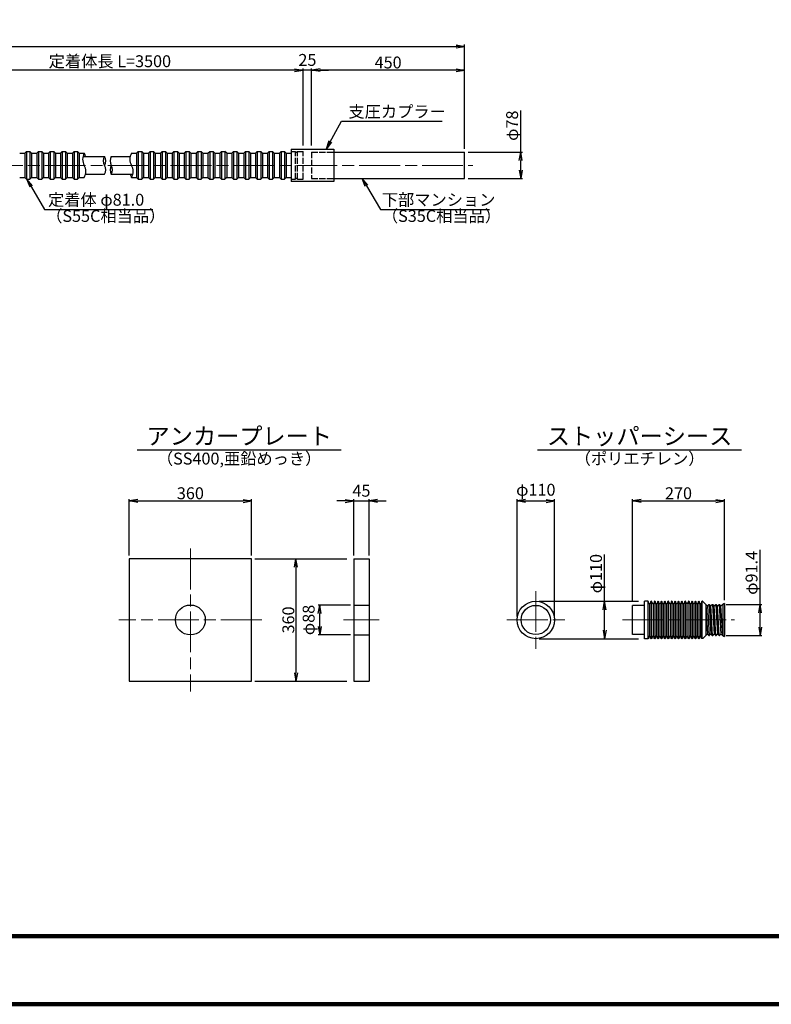
# Model space of a CAD drawing. Units: millimetres. Extents: x 0 to 8410, y 0 to 5940.
# Drawn here: x 3153 to 5365, y 0 to 2896 of the extents above; entities that cross this region are included whole.
import ezdxf
from ezdxf.enums import TextEntityAlignment as Align

# ---------------------------------------------------------------- set-up
doc = ezdxf.new("R2010")
doc.units = ezdxf.units.MM
doc.header["$LTSCALE"] = 10
doc.linetypes.add('_SXF_LINETYPE_chain', pattern=[18.5, 12, -1.5, 3.5, -1.5])
doc.linetypes.add('SXF_破線', pattern=[7.5, 6, -1.5])
doc.layers.get('0').update_dxf_attribs({"lineweight": 13})
doc.layers.get('DEFPOINTS').update_dxf_attribs({"lineweight": 13})
for name, color, linetype, lineweight in [('D-BMK', 2, '_SXF_LINETYPE_chain', 13), ('D-STR', 1, 'Continuous', 25), ('D-STR-DIM', 7, 'Continuous', 13), ('D-STR-HTXT', 7, 'Continuous', 13), ('D-TTL', 2, 'Continuous', 140), ('D-TTL-LINE', 7, 'Continuous', 25), ('D-TTL-TXT', 7, 'Continuous', 13)]:
    doc.layers.add(name, color=color, linetype=linetype, lineweight=lineweight)
doc.styles.add('ＭＳ ゴシック', font='msgothic.ttc')
doc.dimstyles.new('DIM10', dxfattribs={"dimscale": 10, "dimtxt": 3.5, "dimasz": 2.5, "dimexe": 0.5, "dimexo": 1, "dimgap": 0.5, "dimtad": 1, "dimdec": 0, "dimzin": 0, "dimdsep": 46, "dimtxsty": 'ＭＳ ゴシック', "dimblk": 'OPEN', "dimcen": 1, "dimadec": 0, "dimazin": 0, "dimtfac": 1, "dimtdec": 0, "dimtmove": 2, "dimatfit": 3, "dimldrblk": 'OPEN', "dimfxl": 1, "dimtolj": 1, "dimtzin": 0, "dimarcsym": 0})

# ---------------------------------------------------------------- blocks, each defined once
blk = doc.blocks.new('_Open')
at = {"color": 0, "linetype": 'ByBlock', "lineweight": -2}
for p, q in [((-1, 0.17), (0, 0)), ((-1, -0.17), (0, 0)), ((0, 0), (-1, 0))]:
    blk.add_line(p, q, dxfattribs=at)
blk = doc.blocks.new('*D30')
at = {"layer": 'D-STR-DIM', "color": 0, "lineweight": -2}
for p, q in [((4126.3, 1174.5), (4031.3, 1174.5)), ((4036.3, 1111.5), (4036.3, 1149.5)), ((4126.3, 1086.5), (4031.3, 1086.5))]:
    blk.add_line(p, q, dxfattribs=at)
at = {"layer": 'DEFPOINTS', "color": 0}
for p in [(4036.3, 1174.5), (4136.3, 1174.5), (4136.3, 1086.5)]:
    blk.add_point(p, dxfattribs=at)
at = {"layer": 'D-STR-DIM', "color": 0, "lineweight": -2, "xscale": 25, "yscale": 25, "zscale": 25}
for p, rotation in [((4036.3, 1174.5), 90), ((4036.3, 1086.5), 270)]:
    blk.add_blockref('_Open', p, dxfattribs=dict(at, rotation=rotation))
at = {"layer": 'D-STR-DIM', "color": 0, "insert": (4003.5, 1130.5), "char_height": 35, "attachment_point": 5, "rotation": 90, "style": 'ＭＳ ゴシック'}
blk.add_mtext('\\A1;φ88', dxfattribs=at)
blk = doc.blocks.new('*D32')
at = {"layer": 'D-STR-DIM', "color": 0, "lineweight": -2}
for p, q in [((3987.4, 2525.8), (3987.4, 2752.8)), ((4012.4, 2525.8), (4012.4, 2752.8)), ((3962.4, 2747.8), (3937.4, 2747.8)), ((4012.4, 2747.8), (3987.4, 2747.8)), ((4037.4, 2747.8), (4062.4, 2747.8))]:
    blk.add_line(p, q, dxfattribs=at)
at = {"layer": 'DEFPOINTS', "color": 0}
for p in [(3987.4, 2747.8), (3987.4, 2515.8), (4012.4, 2515.8)]:
    blk.add_point(p, dxfattribs=at)
at = {"layer": 'D-STR-DIM', "color": 0, "lineweight": -2, "xscale": 25, "yscale": 25, "zscale": 25}
blk.add_blockref('_Open', (3987.4, 2747.8), dxfattribs=at)
at = {"layer": 'D-STR-DIM', "color": 0, "lineweight": -2, "xscale": 25, "yscale": 25, "zscale": 25, "rotation": 180}
blk.add_blockref('_Open', (4012.4, 2747.8), dxfattribs=at)
at = {"layer": 'D-STR-DIM', "color": 0, "insert": (3999.9, 2777.8), "char_height": 35, "attachment_point": 5, "style": 'ＭＳ ゴシック'}
blk.add_mtext('\\A1;25', dxfattribs=at)
blk = doc.blocks.new('*D33')
at = {"layer": 'D-STR-DIM', "color": 0, "lineweight": -2}
for p, q in [((4012.4, 2525.8), (4012.4, 2752.8)), ((4462.4, 2516.8), (4462.4, 2752.8)), ((4437.4, 2747.8), (4037.4, 2747.8))]:
    blk.add_line(p, q, dxfattribs=at)
at = {"layer": 'DEFPOINTS', "color": 0}
for p in [(4012.4, 2747.8), (4012.4, 2515.8), (4462.4, 2506.8)]:
    blk.add_point(p, dxfattribs=at)
at = {"layer": 'D-STR-DIM', "color": 0, "lineweight": -2, "xscale": 25, "yscale": 25, "zscale": 25, "rotation": 180}
blk.add_blockref('_Open', (4012.4, 2747.8), dxfattribs=at)
at = {"layer": 'D-STR-DIM', "color": 0, "lineweight": -2, "xscale": 25, "yscale": 25, "zscale": 25}
blk.add_blockref('_Open', (4462.4, 2747.8), dxfattribs=at)
at = {"layer": 'D-STR-DIM', "color": 0, "insert": (4237.4, 2770.3), "char_height": 35, "attachment_point": 5, "style": 'ＭＳ ゴシック'}
blk.add_mtext('\\A1;450', dxfattribs=at)
blk = doc.blocks.new('*D34')
at = {"layer": 'D-STR-DIM', "color": 0, "lineweight": -2}
for p, q in [((4627.5, 2506.8), (4627.5, 2629.1)), ((4472.4, 2506.8), (4632.5, 2506.8)), ((4627.5, 2453.8), (4627.5, 2481.8)), ((4472.4, 2428.8), (4632.5, 2428.8))]:
    blk.add_line(p, q, dxfattribs=at)
at = {"layer": 'DEFPOINTS', "color": 0}
for p in [(4462.4, 2506.8), (4462.4, 2428.8), (4627.5, 2428.8)]:
    blk.add_point(p, dxfattribs=at)
at = {"layer": 'D-STR-DIM', "color": 0, "lineweight": -2, "xscale": 25, "yscale": 25, "zscale": 25}
for p, rotation in [((4627.5, 2506.8), 90), ((4627.5, 2428.8), 270)]:
    blk.add_blockref('_Open', p, dxfattribs=dict(at, rotation=rotation))
at = {"layer": 'D-STR-DIM', "color": 0, "insert": (4602.2, 2584.3), "char_height": 35, "attachment_point": 5, "rotation": 90, "style": 'ＭＳ ゴシック'}
blk.add_mtext('\\A1;φ78', dxfattribs=at)
blk = doc.blocks.new('*D38')
at = {"layer": 'D-STR-DIM', "color": 0, "lineweight": -2}
for p, q in [((2850.1, 2518.4), (2850.1, 2752.8)), ((3987.4, 2525.8), (3987.4, 2752.8)), ((3962.4, 2747.8), (2875.1, 2747.8))]:
    blk.add_line(p, q, dxfattribs=at)
at = {"layer": 'DEFPOINTS', "color": 0}
for p in [(2850.1, 2747.8), (2850.1, 2508.4), (3987.4, 2515.8)]:
    blk.add_point(p, dxfattribs=at)
at = {"layer": 'D-STR-DIM', "color": 0, "lineweight": -2, "xscale": 25, "yscale": 25, "zscale": 25, "rotation": 180}
blk.add_blockref('_Open', (2850.1, 2747.8), dxfattribs=at)
at = {"layer": 'D-STR-DIM', "color": 0, "lineweight": -2, "xscale": 25, "yscale": 25, "zscale": 25}
blk.add_blockref('_Open', (3987.4, 2747.8), dxfattribs=at)
at = {"layer": 'D-STR-DIM', "color": 0, "insert": (3418.8, 2774), "char_height": 35, "attachment_point": 5, "style": 'ＭＳ ゴシック'}
blk.add_mtext('\\A1;定着体長 L=3500', dxfattribs=at)
blk = doc.blocks.new('*D39')
at = {"layer": 'D-STR-DIM', "color": 0, "lineweight": -2}
for p, q in [((844, 2511.8), (844, 2822.8)), ((869, 2817.8), (4437.4, 2817.8)), ((4462.4, 2516.8), (4462.4, 2822.8))]:
    blk.add_line(p, q, dxfattribs=at)
at = {"layer": 'DEFPOINTS', "color": 0}
for p in [(4462.4, 2817.8), (844, 2501.8), (4462.4, 2506.8)]:
    blk.add_point(p, dxfattribs=at)
at = {"layer": 'D-STR-DIM', "color": 0, "lineweight": -2, "xscale": 25, "yscale": 25, "zscale": 25, "rotation": 180}
blk.add_blockref('_Open', (844, 2817.8), dxfattribs=at)
at = {"layer": 'D-STR-DIM', "color": 0, "lineweight": -2, "xscale": 25, "yscale": 25, "zscale": 25}
blk.add_blockref('_Open', (4462.4, 2817.8), dxfattribs=at)
at = {"layer": 'D-STR-DIM', "color": 0, "insert": (2653.2, 2844), "char_height": 35, "attachment_point": 5, "style": 'ＭＳ ゴシック'}
blk.add_mtext('\\A1;テンドン長 L', dxfattribs=at)
blk = doc.blocks.new('*D19')
at = {"layer": 'D-STR-DIM', "color": 0, "lineweight": -2}
for p, q in [((3845.6, 1310.5), (4116.3, 1310.5)), ((3966.3, 1285.5), (3966.3, 975.5)), ((3845.6, 950.5), (4116.3, 950.5))]:
    blk.add_line(p, q, dxfattribs=at)
at = {"layer": 'DEFPOINTS', "color": 0}
for p in [(3835.6, 1310.5), (3835.6, 950.5), (3966.3, 950.5)]:
    blk.add_point(p, dxfattribs=at)
at = {"layer": 'D-STR-DIM', "color": 0, "lineweight": -2, "xscale": 25, "yscale": 25, "zscale": 25}
for p, rotation in [((3966.3, 1310.5), 90), ((3966.3, 950.5), 270)]:
    blk.add_blockref('_Open', p, dxfattribs=dict(at, rotation=rotation))
at = {"layer": 'D-STR-DIM', "color": 0, "insert": (3943.8, 1130.5), "char_height": 35, "attachment_point": 5, "rotation": 90, "style": 'ＭＳ ゴシック'}
blk.add_mtext('\\A1;360', dxfattribs=at)
blk = doc.blocks.new('*D20')
at = {"layer": 'D-STR-DIM', "color": 0, "lineweight": -2}
for p, q in [((4111.3, 1480.7), (4086.3, 1480.7)), ((4136.3, 1320.5), (4136.3, 1485.7)), ((4136.3, 1480.7), (4181.3, 1480.7)), ((4181.3, 1320.5), (4181.3, 1485.7)), ((4206.3, 1480.7), (4231.3, 1480.7))]:
    blk.add_line(p, q, dxfattribs=at)
at = {"layer": 'DEFPOINTS', "color": 0}
for p in [(4181.3, 1480.7), (4136.3, 1310.5), (4181.3, 1310.5)]:
    blk.add_point(p, dxfattribs=at)
at = {"layer": 'D-STR-DIM', "color": 0, "lineweight": -2, "xscale": 25, "yscale": 25, "zscale": 25}
blk.add_blockref('_Open', (4136.3, 1480.7), dxfattribs=at)
at = {"layer": 'D-STR-DIM', "color": 0, "lineweight": -2, "xscale": 25, "yscale": 25, "zscale": 25, "rotation": 180}
blk.add_blockref('_Open', (4181.3, 1480.7), dxfattribs=at)
at = {"layer": 'D-STR-DIM', "color": 0, "insert": (4158.8, 1510.7), "char_height": 35, "attachment_point": 5, "style": 'ＭＳ ゴシック'}
blk.add_mtext('\\A1;45', dxfattribs=at)
blk = doc.blocks.new('*D21')
at = {"layer": 'D-STR-DIM', "color": 0, "lineweight": -2}
for p, q in [((3475.6, 1320.5), (3475.6, 1485.7)), ((3500.6, 1480.7), (3810.6, 1480.7)), ((3835.6, 1320.5), (3835.6, 1485.7))]:
    blk.add_line(p, q, dxfattribs=at)
at = {"layer": 'DEFPOINTS', "color": 0}
for p in [(3835.6, 1480.7), (3475.6, 1310.5), (3835.6, 1310.5)]:
    blk.add_point(p, dxfattribs=at)
at = {"layer": 'D-STR-DIM', "color": 0, "lineweight": -2, "xscale": 25, "yscale": 25, "zscale": 25, "rotation": 180}
blk.add_blockref('_Open', (3475.6, 1480.7), dxfattribs=at)
at = {"layer": 'D-STR-DIM', "color": 0, "lineweight": -2, "xscale": 25, "yscale": 25, "zscale": 25}
blk.add_blockref('_Open', (3835.6, 1480.7), dxfattribs=at)
at = {"layer": 'D-STR-DIM', "color": 0, "insert": (3655.6, 1503.2), "char_height": 35, "attachment_point": 5, "style": 'ＭＳ ゴシック'}
blk.add_mtext('\\A1;360', dxfattribs=at)
blk = doc.blocks.new('*D43')
at = {"layer": 'D-STR-DIM', "color": 0, "lineweight": -2}
for p, q in [((4874.3, 1185.5), (4874.3, 1323.2)), ((4681.9, 1185.5), (4974.3, 1185.5)), ((4874.3, 1100.5), (4874.3, 1160.5)), ((4681.9, 1075.5), (4974.3, 1075.5))]:
    blk.add_line(p, q, dxfattribs=at)
at = {"layer": 'DEFPOINTS', "color": 0}
for p in [(4671.9, 1185.5), (4671.9, 1075.5), (4874.3, 1075.5)]:
    blk.add_point(p, dxfattribs=at)
at = {"layer": 'D-STR-DIM', "color": 0, "lineweight": -2, "xscale": 25, "yscale": 25, "zscale": 25}
for p, rotation in [((4874.3, 1185.5), 90), ((4874.3, 1075.5), 270)]:
    blk.add_blockref('_Open', p, dxfattribs=dict(at, rotation=rotation))
at = {"layer": 'D-STR-DIM', "color": 0, "insert": (4849, 1266.8), "char_height": 35, "attachment_point": 5, "rotation": 90, "style": 'ＭＳ ゴシック'}
blk.add_mtext('\\A1;φ110', dxfattribs=at)
blk = doc.blocks.new('*D44')
at = {"layer": 'D-STR-DIM', "color": 0, "lineweight": -2}
for p, q in [((5332, 1176.2), (5332, 1336.8)), ((5231.5, 1176.2), (5337, 1176.2)), ((5332, 1109.8), (5332, 1151.2)), ((5231.7, 1084.8), (5337, 1084.8))]:
    blk.add_line(p, q, dxfattribs=at)
at = {"layer": 'DEFPOINTS', "color": 0}
for p in [(5221.5, 1176.2), (5221.7, 1084.8), (5332, 1084.8)]:
    blk.add_point(p, dxfattribs=at)
at = {"layer": 'D-STR-DIM', "color": 0, "lineweight": -2, "xscale": 25, "yscale": 25, "zscale": 25}
for p, rotation in [((5332, 1176.2), 90), ((5332, 1084.8), 270)]:
    blk.add_blockref('_Open', p, dxfattribs=dict(at, rotation=rotation))
at = {"layer": 'D-STR-DIM', "color": 0, "insert": (5306.6, 1269), "char_height": 35, "attachment_point": 5, "rotation": 90, "style": 'ＭＳ ゴシック'}
blk.add_mtext('\\A1;φ91.4', dxfattribs=at)
blk = doc.blocks.new('*D45')
at = {"layer": 'D-STR-DIM', "color": 0, "lineweight": -2}
for p, q in [((4956.7, 1183.5), (4956.7, 1485.7)), ((4981.7, 1480.7), (5201.7, 1480.7)), ((5226.7, 1189), (5226.7, 1485.7))]:
    blk.add_line(p, q, dxfattribs=at)
at = {"layer": 'DEFPOINTS', "color": 0}
for p in [(5226.7, 1480.7), (4956.7, 1173.5), (5226.7, 1179)]:
    blk.add_point(p, dxfattribs=at)
at = {"layer": 'D-STR-DIM', "color": 0, "lineweight": -2, "xscale": 25, "yscale": 25, "zscale": 25, "rotation": 180}
blk.add_blockref('_Open', (4956.7, 1480.7), dxfattribs=at)
at = {"layer": 'D-STR-DIM', "color": 0, "lineweight": -2, "xscale": 25, "yscale": 25, "zscale": 25}
blk.add_blockref('_Open', (5226.7, 1480.7), dxfattribs=at)
at = {"layer": 'D-STR-DIM', "color": 0, "insert": (5091.7, 1503.2), "char_height": 35, "attachment_point": 5, "style": 'ＭＳ ゴシック'}
blk.add_mtext('\\A1;270', dxfattribs=at)
blk = doc.blocks.new('*D46')
at = {"layer": 'D-STR-DIM', "color": 0, "lineweight": -2}
for p, q in [((4616.9, 1140.5), (4616.9, 1485.7)), ((4641.9, 1480.7), (4701.9, 1480.7)), ((4726.9, 1140.5), (4726.9, 1485.7))]:
    blk.add_line(p, q, dxfattribs=at)
at = {"layer": 'DEFPOINTS', "color": 0}
for p in [(4726.9, 1480.7), (4616.9, 1130.5), (4726.9, 1130.5)]:
    blk.add_point(p, dxfattribs=at)
at = {"layer": 'D-STR-DIM', "color": 0, "lineweight": -2, "xscale": 25, "yscale": 25, "zscale": 25, "rotation": 180}
blk.add_blockref('_Open', (4616.9, 1480.7), dxfattribs=at)
at = {"layer": 'D-STR-DIM', "color": 0, "lineweight": -2, "xscale": 25, "yscale": 25, "zscale": 25}
blk.add_blockref('_Open', (4726.9, 1480.7), dxfattribs=at)
at = {"layer": 'D-STR-DIM', "color": 0, "insert": (4671.9, 1513.5), "char_height": 35, "attachment_point": 5, "style": 'ＭＳ ゴシック'}
blk.add_mtext('\\A1;φ110', dxfattribs=at)

msp = doc.modelspace()

# ---------------------------------------------------------------- linework, layer by layer
at = {"layer": 'D-BMK'}
for p, q in [((822.49, 2467.76), (4486.66, 2467.76)), ((3655.59, 1340.5), (3655.59, 920.5)), ((4671.86, 1215.5), (4671.86, 1045.5)), ((3865.59, 1130.5), (3445.59, 1130.5)), ((4211.25, 1130.5), (4106.25, 1130.5)), ((4586.86, 1130.5), (4756.86, 1130.5)), ((4926.7, 1130.5), (5256.7, 1130.5))]:
    msp.add_line(p, q, dxfattribs=at)
at = {"layer": 'D-STR'}
for p, q in [((3153.42, 2503.26), (3168.42, 2503.26)), ((3168.42, 2503.26), (3173.42, 2508.26)), ((3168.42, 2503.26), (3168.42, 2432.26)), ((3173.42, 2508.26), (3183.42, 2508.26)), ((3173.42, 2508.26), (3173.42, 2427.26)), ((3188.42, 2503.26), (3183.42, 2508.26)), ((3183.42, 2508.26), (3183.42, 2427.26)), ((3188.42, 2503.26), (3188.42, 2432.26)), ((3188.42, 2503.26), (3203.42, 2503.26)), ((3203.42, 2503.26), (3208.42, 2508.26)), ((3203.42, 2503.26), (3203.42, 2432.26)), ((3208.42, 2508.26), (3218.42, 2508.26)), ((3208.42, 2508.26), (3208.42, 2427.26)), ((3223.42, 2503.26), (3218.42, 2508.26)), ((3218.42, 2508.26), (3218.42, 2427.26)), ((3223.42, 2503.26), (3223.42, 2432.26)), ((3223.42, 2503.26), (3238.42, 2503.26)), ((3238.42, 2503.26), (3243.42, 2508.26)), ((3238.42, 2503.26), (3238.42, 2432.26)), ((3243.42, 2508.26), (3253.42, 2508.26)), ((3243.42, 2508.26), (3243.42, 2427.26)), ((3258.42, 2503.26), (3253.42, 2508.26)), ((3253.42, 2508.26), (3253.42, 2427.26)), ((3258.42, 2503.26), (3258.42, 2432.26)), ((3258.42, 2503.26), (3273.42, 2503.26)), ((3273.42, 2503.26), (3278.42, 2508.26)), ((3273.42, 2503.26), (3273.42, 2432.26)), ((3278.42, 2508.26), (3288.42, 2508.26)), ((3278.42, 2508.26), (3278.42, 2427.26)), ((3293.42, 2503.26), (3288.42, 2508.26)), ((3288.42, 2508.26), (3288.42, 2427.26)), ((3293.42, 2503.26), (3293.42, 2432.26)), ((3293.42, 2503.26), (3308.42, 2503.26)), ((3308.42, 2503.26), (3313.42, 2508.26)), ((3308.42, 2503.26), (3308.42, 2432.26)), ((3313.42, 2508.26), (3323.42, 2508.26)), ((3313.42, 2508.26), (3313.42, 2427.26)), ((3328.42, 2503.26), (3323.42, 2508.26)), ((3323.42, 2508.26), (3323.42, 2427.26)), ((3328.42, 2503.26), (3328.42, 2432.26)), ((3328.42, 2503.26), (3343.42, 2503.26)), ((3339.64, 2493.76), (3402.92, 2493.76)), ((3422.92, 2493.76), (3478.64, 2493.76)), ((3482.42, 2503.26), (3497.42, 2503.26)), ((3497.42, 2503.26), (3502.42, 2508.26)), ((3497.42, 2503.26), (3497.42, 2432.26)), ((3502.42, 2508.26), (3512.42, 2508.26)), ((3502.42, 2508.26), (3502.42, 2427.26)), ((3517.42, 2503.26), (3512.42, 2508.26)), ((3512.42, 2508.26), (3512.42, 2427.26)), ((3517.42, 2503.26), (3517.42, 2432.26)), ((3517.42, 2503.26), (3532.42, 2503.26)), ((3532.42, 2503.26), (3537.42, 2508.26)), ((3532.42, 2503.26), (3532.42, 2432.26)), ((3537.42, 2508.26), (3547.42, 2508.26)), ((3537.42, 2508.26), (3537.42, 2427.26)), ((3552.42, 2503.26), (3547.42, 2508.26)), ((3547.42, 2508.26), (3547.42, 2427.26)), ((3552.42, 2503.26), (3552.42, 2432.26)), ((3552.42, 2503.26), (3567.42, 2503.26)), ((3567.42, 2503.26), (3572.42, 2508.26)), ((3567.42, 2503.26), (3567.42, 2432.26)), ((3572.42, 2508.26), (3582.42, 2508.26)), ((3572.42, 2508.26), (3572.42, 2427.26)), ((3587.42, 2503.26), (3582.42, 2508.26)), ((3582.42, 2508.26), (3582.42, 2427.26)), ((3587.42, 2503.26), (3587.42, 2432.26)), ((3587.42, 2503.26), (3602.42, 2503.26)), ((3602.42, 2503.26), (3607.42, 2508.26)), ((3602.42, 2503.26), (3602.42, 2432.26)), ((3607.42, 2508.26), (3617.42, 2508.26)), ((3607.42, 2508.26), (3607.42, 2427.26)), ((3622.42, 2503.26), (3617.42, 2508.26)), ((3617.42, 2508.26), (3617.42, 2427.26)), ((3622.42, 2503.26), (3622.42, 2432.26)), ((3622.42, 2503.26), (3637.42, 2503.26)), ((3637.42, 2503.26), (3642.42, 2508.26)), ((3637.42, 2503.26), (3637.42, 2432.26)), ((3642.42, 2508.26), (3652.42, 2508.26)), ((3642.42, 2508.26), (3642.42, 2427.26)), ((3657.42, 2503.26), (3652.42, 2508.26)), ((3652.42, 2508.26), (3652.42, 2427.26)), ((3657.42, 2503.26), (3657.42, 2432.26)), ((3657.42, 2503.26), (3672.42, 2503.26)), ((3672.42, 2503.26), (3677.42, 2508.26)), ((3672.42, 2503.26), (3672.42, 2432.26)), ((3677.42, 2508.26), (3687.42, 2508.26)), ((3677.42, 2508.26), (3677.42, 2427.26)), ((3692.42, 2503.26), (3687.42, 2508.26)), ((3687.42, 2508.26), (3687.42, 2427.26)), ((3692.42, 2503.26), (3692.42, 2432.26)), ((3692.42, 2503.26), (3707.42, 2503.26)), ((3707.42, 2503.26), (3712.42, 2508.26)), ((3707.42, 2503.26), (3707.42, 2432.26)), ((3712.42, 2508.26), (3722.42, 2508.26)), ((3712.42, 2508.26), (3712.42, 2427.26)), ((3727.42, 2503.26), (3722.42, 2508.26)), ((3722.42, 2508.26), (3722.42, 2427.26)), ((3727.42, 2503.26), (3727.42, 2432.26)), ((3727.42, 2503.26), (3742.42, 2503.26)), ((3742.42, 2503.26), (3747.42, 2508.26)), ((3742.42, 2503.26), (3742.42, 2432.26)), ((3747.42, 2508.26), (3757.42, 2508.26)), ((3747.42, 2508.26), (3747.42, 2427.26)), ((3762.42, 2503.26), (3757.42, 2508.26)), ((3757.42, 2508.26), (3757.42, 2427.26)), ((3762.42, 2503.26), (3762.42, 2432.26)), ((3762.42, 2503.26), (3777.42, 2503.26)), ((3777.42, 2503.26), (3782.42, 2508.26)), ((3777.42, 2503.26), (3777.42, 2432.26)), ((3782.42, 2508.26), (3792.42, 2508.26)), ((3782.42, 2508.26), (3782.42, 2427.26)), ((3797.42, 2503.26), (3792.42, 2508.26)), ((3792.42, 2508.26), (3792.42, 2427.26)), ((3797.42, 2503.26), (3797.42, 2432.26)), ((3797.42, 2503.26), (3812.42, 2503.26)), ((3812.42, 2503.26), (3817.42, 2508.26)), ((3812.42, 2503.26), (3812.42, 2432.26)), ((3817.42, 2508.26), (3827.42, 2508.26)), ((3817.42, 2508.26), (3817.42, 2427.26)), ((3832.42, 2503.26), (3827.42, 2508.26)), ((3827.42, 2508.26), (3827.42, 2427.26)), ((3832.42, 2503.26), (3832.42, 2432.26)), ((3832.42, 2503.26), (3847.42, 2503.26)), ((3847.42, 2503.26), (3852.42, 2508.26)), ((3847.42, 2503.26), (3847.42, 2432.26)), ((3852.42, 2508.26), (3862.42, 2508.26)), ((3852.42, 2508.26), (3852.42, 2427.26)), ((3867.42, 2503.26), (3862.42, 2508.26)), ((3862.42, 2508.26), (3862.42, 2427.26)), ((3867.42, 2503.26), (3867.42, 2432.26)), ((3867.42, 2503.26), (3882.42, 2503.26)), ((3882.42, 2503.26), (3887.42, 2508.26)), ((3882.42, 2503.26), (3882.42, 2432.26)), ((3887.42, 2508.26), (3897.42, 2508.26)), ((3887.42, 2508.26), (3887.42, 2427.26)), ((3902.42, 2503.26), (3897.42, 2508.26)), ((3897.42, 2508.26), (3897.42, 2427.26)), ((3902.42, 2503.26), (3902.42, 2432.26)), ((3902.42, 2503.26), (3917.42, 2503.26)), ((3917.42, 2503.26), (3922.42, 2508.26)), ((3917.42, 2503.26), (3917.42, 2432.26)), ((3922.42, 2508.26), (3932.42, 2508.26)), ((3922.42, 2508.26), (3922.42, 2427.26)), ((3937.42, 2503.26), (3932.42, 2508.26)), ((3932.42, 2508.26), (3932.42, 2427.26)), ((3937.42, 2503.26), (3937.42, 2432.26)), ((3937.42, 2503.26), (3952.42, 2503.26)), ((3952.42, 2515.76), (3952.42, 2419.76)), ((3952.42, 2515.76), (4077.42, 2515.76)), ((4077.42, 2515.76), (4077.42, 2419.76)), ((4077.42, 2506.76), (4462.42, 2506.76)), ((4462.42, 2428.76), (4462.42, 2506.76)), ((3347.21, 2441.76), (3402.92, 2441.76)), ((3422.92, 2441.76), (3486.21, 2441.76)), ((3153.42, 2432.26), (3168.42, 2432.26)), ((3168.42, 2432.26), (3173.42, 2427.26)), ((3173.42, 2427.26), (3183.42, 2427.26)), ((3188.42, 2432.26), (3183.42, 2427.26)), ((3188.42, 2432.26), (3203.42, 2432.26)), ((3203.42, 2432.26), (3208.42, 2427.26)), ((3208.42, 2427.26), (3218.42, 2427.26)), ((3223.42, 2432.26), (3218.42, 2427.26)), ((3223.42, 2432.26), (3238.42, 2432.26)), ((3238.42, 2432.26), (3243.42, 2427.26)), ((3243.42, 2427.26), (3253.42, 2427.26)), ((3258.42, 2432.26), (3253.42, 2427.26)), ((3258.42, 2432.26), (3273.42, 2432.26)), ((3273.42, 2432.26), (3278.42, 2427.26)), ((3278.42, 2427.26), (3288.42, 2427.26)), ((3293.42, 2432.26), (3288.42, 2427.26)), ((3293.42, 2432.26), (3308.42, 2432.26)), ((3308.42, 2432.26), (3313.42, 2427.26)), ((3313.42, 2427.26), (3323.42, 2427.26)), ((3328.42, 2432.26), (3323.42, 2427.26)), ((3328.42, 2432.26), (3343.42, 2432.26)), ((3482.42, 2432.26), (3497.42, 2432.26)), ((3497.42, 2432.26), (3502.42, 2427.26)), ((3502.42, 2427.26), (3512.42, 2427.26)), ((3517.42, 2432.26), (3512.42, 2427.26)), ((3517.42, 2432.26), (3532.42, 2432.26)), ((3532.42, 2432.26), (3537.42, 2427.26)), ((3537.42, 2427.26), (3547.42, 2427.26)), ((3552.42, 2432.26), (3547.42, 2427.26)), ((3552.42, 2432.26), (3567.42, 2432.26)), ((3567.42, 2432.26), (3572.42, 2427.26)), ((3572.42, 2427.26), (3582.42, 2427.26)), ((3587.42, 2432.26), (3582.42, 2427.26)), ((3587.42, 2432.26), (3602.42, 2432.26)), ((3602.42, 2432.26), (3607.42, 2427.26)), ((3607.42, 2427.26), (3617.42, 2427.26)), ((3622.42, 2432.26), (3617.42, 2427.26)), ((3622.42, 2432.26), (3637.42, 2432.26)), ((3637.42, 2432.26), (3642.42, 2427.26)), ((3642.42, 2427.26), (3652.42, 2427.26)), ((3657.42, 2432.26), (3652.42, 2427.26)), ((3657.42, 2432.26), (3672.42, 2432.26)), ((3672.42, 2432.26), (3677.42, 2427.26)), ((3677.42, 2427.26), (3687.42, 2427.26)), ((3692.42, 2432.26), (3687.42, 2427.26)), ((3692.42, 2432.26), (3707.42, 2432.26)), ((3707.42, 2432.26), (3712.42, 2427.26)), ((3712.42, 2427.26), (3722.42, 2427.26)), ((3727.42, 2432.26), (3722.42, 2427.26)), ((3727.42, 2432.26), (3742.42, 2432.26)), ((3742.42, 2432.26), (3747.42, 2427.26)), ((3747.42, 2427.26), (3757.42, 2427.26)), ((3762.42, 2432.26), (3757.42, 2427.26)), ((3762.42, 2432.26), (3777.42, 2432.26)), ((3777.42, 2432.26), (3782.42, 2427.26)), ((3782.42, 2427.26), (3792.42, 2427.26)), ((3797.42, 2432.26), (3792.42, 2427.26)), ((3797.42, 2432.26), (3812.42, 2432.26)), ((3812.42, 2432.26), (3817.42, 2427.26)), ((3817.42, 2427.26), (3827.42, 2427.26)), ((3832.42, 2432.26), (3827.42, 2427.26)), ((3832.42, 2432.26), (3847.42, 2432.26)), ((3847.42, 2432.26), (3852.42, 2427.26)), ((3852.42, 2427.26), (3862.42, 2427.26)), ((3867.42, 2432.26), (3862.42, 2427.26)), ((3867.42, 2432.26), (3882.42, 2432.26)), ((3882.42, 2432.26), (3887.42, 2427.26)), ((3887.42, 2427.26), (3897.42, 2427.26)), ((3902.42, 2432.26), (3897.42, 2427.26)), ((3902.42, 2432.26), (3917.42, 2432.26)), ((3917.42, 2432.26), (3922.42, 2427.26)), ((3922.42, 2427.26), (3932.42, 2427.26)), ((3937.42, 2432.26), (3932.42, 2427.26)), ((3937.42, 2432.26), (3952.42, 2432.26)), ((4077.42, 2419.76), (3952.42, 2419.76)), ((4077.42, 2428.76), (4462.42, 2428.76)), ((4136.25, 1310.5), (4136.25, 950.5)), ((4136.25, 1310.5), (4181.25, 1310.5)), ((4181.25, 1310.5), (4181.25, 950.5)), ((4136.25, 1174.5), (4181.25, 1174.5)), ((4991.7, 1173.5), (4956.7, 1173.5)), ((4956.7, 1087.5), (4956.7, 1173.5)), ((5001.7, 1185.5), (4991.7, 1185.5)), ((4991.7, 1075.5), (4991.7, 1185.5)), ((5001.7, 1185.5), (5001.7, 1075.5)), ((5006.7, 1177.5), (5006.7, 1083.5)), ((5011.7, 1185.5), (5011.7, 1075.5)), ((5016.7, 1177.5), (5016.7, 1083.5)), ((5021.7, 1185.5), (5021.7, 1075.5)), ((5026.7, 1177.5), (5026.7, 1083.5)), ((5031.7, 1185.5), (5031.7, 1075.5)), ((5036.7, 1177.5), (5036.7, 1083.5)), ((5041.7, 1185.5), (5041.7, 1075.5)), ((5046.7, 1177.5), (5046.7, 1083.5)), ((5051.7, 1185.5), (5051.7, 1075.5)), ((5056.7, 1177.5), (5056.7, 1083.5)), ((5061.7, 1185.5), (5061.7, 1075.5)), ((5066.7, 1177.5), (5066.7, 1083.5)), ((5071.7, 1185.5), (5071.7, 1075.5)), ((5076.7, 1177.5), (5076.7, 1083.5)), ((5081.7, 1185.5), (5081.7, 1075.5)), ((5086.7, 1177.5), (5086.7, 1083.5)), ((5091.7, 1185.5), (5091.7, 1075.5)), ((5096.7, 1177.5), (5096.7, 1083.5)), ((5101.7, 1185.5), (5101.7, 1075.5)), ((5106.7, 1177.5), (5106.7, 1083.5)), ((5111.7, 1185.5), (5111.7, 1075.5)), ((5116.7, 1177.5), (5116.7, 1083.5)), ((5121.7, 1185.5), (5121.7, 1075.5)), ((5126.7, 1177.5), (5126.7, 1083.5)), ((5131.7, 1185.5), (5131.7, 1075.5)), ((5136.7, 1177.5), (5136.7, 1083.5)), ((5141.7, 1185.5), (5141.7, 1075.5)), ((5146.7, 1177.5), (5146.7, 1083.5)), ((5151.7, 1185.5), (5151.7, 1075.5)), ((5156.7, 1177.5), (5156.7, 1083.5)), ((5161.7, 1075.5), (5161.7, 1185.5)), ((5171.7, 1176.2), (5163.13, 1184.91)), ((5171.7, 1176.2), (5171.7, 1084.8)), ((5171.71, 1176.2), (5176.7, 1088.5)), ((5176.7, 1172.5), (5181.7, 1084.8)), ((5181.7, 1176.2), (5186.7, 1088.5)), ((5191.7, 1084.8), (5186.7, 1172.5)), ((5191.7, 1176.2), (5196.7, 1088.5)), ((5201.7, 1084.8), (5196.7, 1172.5)), ((5201.7, 1176.2), (5206.7, 1088.5)), ((5211.7, 1084.8), (5206.7, 1172.5)), ((5211.7, 1176.2), (5216.7, 1088.5)), ((5221.7, 1084.8), (5216.7, 1172.5)), ((5226.7, 1179), (5221.7, 1176.2)), ((5221.7, 1176.2), (5221.7, 1084.8)), ((5226.7, 1179), (5226.7, 1082)), ((4136.25, 1086.5), (4181.25, 1086.5)), ((4991.7, 1087.5), (4956.7, 1087.5)), ((5001.7, 1075.5), (4991.7, 1075.5)), ((5171.7, 1084.8), (5163.13, 1076.1)), ((5221.7, 1084.8), (5226.7, 1082)), ((4136.25, 950.5), (4181.25, 950.5))]:
    msp.add_line(p, q, dxfattribs=at)
at = {"layer": 'D-STR', "linetype": 'SXF_破線', "ltscale": 0.3}
for p, q in [((3952.42, 2508.26), (3964.46, 2508.26)), ((3964.46, 2427.26), (3964.46, 2508.26)), ((3970.39, 2427.26), (3970.39, 2508.26)), ((3970.39, 2508.26), (3987.42, 2508.26)), ((3987.42, 2427.26), (3987.42, 2508.26)), ((4012.42, 2506.76), (4012.42, 2428.76)), ((4012.42, 2506.76), (4077.42, 2506.76)), ((3952.42, 2427.26), (3964.46, 2427.26)), ((3970.39, 2427.26), (3987.42, 2427.26)), ((4012.42, 2428.76), (4077.42, 2428.76))]:
    msp.add_line(p, q, dxfattribs=at)
at = {"layer": 'D-STR', "flags": 128}
msp.add_lwpolyline([(3475.59, 1310.5), (3475.59, 950.5), (3835.59, 950.5), (3835.59, 1310.5)], close=True, dxfattribs=at)
at = {"layer": 'D-STR'}
for points in [[(5163.13, 1184.91, 0.5934332), (5159.75, 1183.94), (5158.66, 1179.06, -0.8), (5154.75, 1179.06), (5153.66, 1183.94, 0.8), (5149.75, 1183.94), (5148.66, 1179.06, -0.8), (5144.75, 1179.06), (5143.66, 1183.94, 0.8), (5139.75, 1183.94), (5138.66, 1179.06, -0.8), (5134.75, 1179.06), (5133.66, 1183.94, 0.8), (5129.75, 1183.94), (5128.66, 1179.06, -0.8), (5124.75, 1179.06), (5123.66, 1183.94, 0.8), (5119.75, 1183.94), (5118.66, 1179.06, -0.8), (5114.75, 1179.06), (5113.66, 1183.94, 0.8), (5109.75, 1183.94), (5108.66, 1179.06, -0.8), (5104.75, 1179.06), (5103.66, 1183.94, 0.8), (5099.75, 1183.94), (5098.66, 1179.06, -0.8), (5094.75, 1179.06), (5093.66, 1183.94, 0.8), (5089.75, 1183.94), (5088.66, 1179.06, -0.8), (5084.75, 1179.06), (5083.66, 1183.94, 0.8), (5079.75, 1183.94), (5078.66, 1179.06, -0.8), (5074.75, 1179.06), (5073.66, 1183.94, 0.8), (5069.75, 1183.94), (5068.66, 1179.06, -0.8), (5064.75, 1179.06), (5063.66, 1183.94, 0.8), (5059.75, 1183.94), (5058.66, 1179.06, -0.8), (5054.75, 1179.06), (5053.66, 1183.94, 0.8), (5049.75, 1183.94), (5048.66, 1179.06, -0.8), (5044.75, 1179.06), (5043.66, 1183.94, 0.8), (5039.75, 1183.94), (5038.66, 1179.06, -0.8), (5034.75, 1179.06), (5033.66, 1183.94, 0.8), (5029.75, 1183.94), (5028.66, 1179.06, -0.8), (5024.75, 1179.06), (5023.66, 1183.94, 0.8), (5019.75, 1183.94), (5018.66, 1179.06, -0.8), (5014.75, 1179.06), (5013.66, 1183.94, 0.8), (5009.75, 1183.94), (5008.66, 1179.06, -0.8), (5004.75, 1179.06), (5003.66, 1183.94, 0.3507811), (5001.7, 1185.5)], [(5171.7, 1176.2, -0.2198967), (5173.23, 1175.5), (5175.18, 1173.21, 0.4616366), (5178.23, 1173.21), (5180.18, 1175.5, -0.4616366), (5183.23, 1175.5), (5185.18, 1173.21, 0.4616366), (5188.23, 1173.21), (5190.18, 1175.5, -0.4616366), (5193.23, 1175.5), (5195.18, 1173.21, 0.4616366), (5198.23, 1173.21), (5200.18, 1175.5, -0.4616366), (5203.23, 1175.5), (5205.18, 1173.21, 0.4616366), (5208.23, 1173.21), (5210.18, 1175.5, -0.4616366), (5213.23, 1175.5), (5215.18, 1173.21, 0.4616366), (5218.23, 1173.21), (5220.18, 1175.5, -0.2196792), (5221.7, 1176.2)], [(5163.13, 1076.1, -0.5934332), (5159.75, 1077.06), (5158.66, 1081.94, 0.8), (5154.75, 1081.94), (5153.66, 1077.06, -0.8), (5149.75, 1077.06), (5148.66, 1081.94, 0.8), (5144.75, 1081.94), (5143.66, 1077.06, -0.8), (5139.75, 1077.06), (5138.66, 1081.94, 0.8), (5134.75, 1081.94), (5133.66, 1077.06, -0.8), (5129.75, 1077.06), (5128.66, 1081.94, 0.8), (5124.75, 1081.94), (5123.66, 1077.06, -0.8), (5119.75, 1077.06), (5118.66, 1081.94, 0.8), (5114.75, 1081.94), (5113.66, 1077.06, -0.8), (5109.75, 1077.06), (5108.66, 1081.94, 0.8), (5104.75, 1081.94), (5103.66, 1077.06, -0.8), (5099.75, 1077.06), (5098.66, 1081.94, 0.8), (5094.75, 1081.94), (5093.66, 1077.06, -0.8), (5089.75, 1077.06), (5088.66, 1081.94, 0.8), (5084.75, 1081.94), (5083.66, 1077.06, -0.8), (5079.75, 1077.06), (5078.66, 1081.94, 0.8), (5074.75, 1081.94), (5073.66, 1077.06, -0.8), (5069.75, 1077.06), (5068.66, 1081.94, 0.8), (5064.75, 1081.94), (5063.66, 1077.06, -0.8), (5059.75, 1077.06), (5058.66, 1081.94, 0.8), (5054.75, 1081.94), (5053.66, 1077.06, -0.8), (5049.75, 1077.06), (5048.66, 1081.94, 0.8), (5044.75, 1081.94), (5043.66, 1077.06, -0.8), (5039.75, 1077.06), (5038.66, 1081.94, 0.8), (5034.75, 1081.94), (5033.66, 1077.06, -0.8), (5029.75, 1077.06), (5028.66, 1081.94, 0.8), (5024.75, 1081.94), (5023.66, 1077.06, -0.8), (5019.75, 1077.06), (5018.66, 1081.94, 0.8), (5014.75, 1081.94), (5013.66, 1077.06, -0.8), (5009.75, 1077.06), (5008.66, 1081.94, 0.8), (5004.75, 1081.94), (5003.66, 1077.06, -0.3507811), (5001.7, 1075.5)], [(5171.7, 1084.8, 0.2198967), (5173.23, 1085.51), (5175.18, 1087.8, -0.4616366), (5178.23, 1087.8), (5180.18, 1085.51, 0.4616366), (5183.23, 1085.51), (5185.18, 1087.8, -0.4616366), (5188.23, 1087.8), (5190.18, 1085.51, 0.4616366), (5193.23, 1085.51), (5195.18, 1087.8, -0.4616366), (5198.23, 1087.8), (5200.18, 1085.51, 0.4616366), (5203.23, 1085.51), (5205.18, 1087.8, -0.4616366), (5208.23, 1087.8), (5210.18, 1085.51, 0.4616366), (5213.23, 1085.51), (5215.18, 1087.8, -0.4616366), (5218.23, 1087.8), (5220.18, 1085.51, 0.2196792), (5221.7, 1084.8)]]:
    msp.add_lwpolyline(points, format="xyb", dxfattribs=at)
for centre, radius in [((3655.59, 1130.5), 44), ((4671.86, 1130.5), 55), ((4671.86, 1130.5), 43)]:
    msp.add_circle(centre, radius, dxfattribs=at)
for centre, radius, start, end in [((3374.17, 2485.51), 35.5, 150, 210), ((3312.68, 2485.51), 35.5, 13.43808, 30), ((3425.44, 2480.76), 26, 150, 210), ((3380.41, 2480.76), 26, 330, 30), ((3445.44, 2480.76), 26, 150, 210), ((3513.17, 2485.51), 35.5, 150, 210), ((3312.68, 2450.01), 35.5, 330, 30), ((3380.41, 2454.76), 26, 330, 30), ((3445.44, 2454.76), 26, 150, 210), ((3400.41, 2454.76), 26, 330, 30), ((3451.68, 2450.01), 35.5, 330, 30), ((3513.17, 2450.01), 35.5, 193.43808, 210)]:
    msp.add_arc(centre, radius, start, end, dxfattribs=at)
at = {"layer": 'D-STR', "linetype": 'SXF_破線', "ltscale": 0.3}
for centre, start, end in [((3967.42, 2509.46), 202.02431, 337.97569), ((3967.42, 2426.06), 22.02431, 157.97569)]:
    msp.add_arc(centre, 3.2, start, end, dxfattribs=at)
at = {"layer": 'D-TTL', "color": 2, "linetype": 'Continuous'}
for p, q in [((200, 200), (8210, 200)), ((0, 0), (8410, 0))]:
    msp.add_line(p, q, dxfattribs=at)
at = {"layer": 'D-TTL-LINE'}
for p, q in [((3499.45, 1630.66), (4099.45, 1630.66)), ((4677.21, 1630.5), (5277.21, 1630.5))]:
    msp.add_line(p, q, dxfattribs=at)

# ---------------------------------------------------------------- texts
at = {"layer": 'D-STR-HTXT', "style": 'ＭＳ ゴシック'}
for s, p in [('支圧カプラー', (4120.54, 2597.41)), ('定着体 φ81.0', (3236.8, 2338.11)), ('下部マンション', (4218.84, 2338.11)), ('（S55C相当品）', (3231.25, 2290.46)), ('（S35C相当品）', (4219.01, 2290.46))]:
    msp.add_text(s, height=35, dxfattribs=at).set_placement(p, align=Align.BOTTOM_LEFT)
at = {"layer": 'D-TTL-TXT', "style": 'ＭＳ ゴシック'}
for s, p in [('アンカープレート', (3799.45, 1630.66)), ('ストッパーシース', (4977.21, 1630.5))]:
    msp.add_text(s, height=50, dxfattribs=at).set_placement(p, align=Align.BOTTOM_CENTER)
for s, p in [('（SS400,亜鉛めっき）', (3799, 1600.66)), ('（ポリエチレン）', (4977.27, 1600.66))]:
    msp.add_text(s, height=35, dxfattribs=at).set_placement(p, align=Align.MIDDLE)

# ---------------------------------------------------------------- dimensions: what is measured, and where the dimension line sits
at = {"layer": 'D-STR-DIM'}
for base, p1, p2, text, picture, middle in [((4462.42, 2817.76), (843.99, 2501.76), (4462.42, 2506.76), 'テンドン長 L', '*D39', (2653.21, 2843.99)), ((2850.11, 2747.76), (3987.42, 2515.76), (2850.11, 2508.42), '定着体長 L=3500', '*D38', (3418.77, 2773.99)), ((4726.86, 1480.66), (4616.86, 1130.5), (4726.86, 1130.5), 'φ<>', '*D46', (4671.86, 1513.5))]:
    dim = msp.add_linear_dim(base=base, p1=p1, p2=p2, text=text, dimstyle='DIM10', dxfattribs=at)
    dim.commit()
    dim.dimension.update_dxf_attribs({"geometry": picture, "text_midpoint": middle})
for base, p1, p2, picture, middle in [((3987.42, 2747.76), (4012.42, 2515.76), (3987.42, 2515.76), '*D32', (3999.92, 2777.76)), ((4012.42, 2747.76), (4462.42, 2506.76), (4012.42, 2515.76), '*D33', (4237.42, 2770.26)), ((3835.59, 1480.66), (3475.59, 1310.5), (3835.59, 1310.5), '*D21', (3655.59, 1503.16)), ((4181.25, 1480.66), (4136.25, 1310.53), (4181.25, 1310.5), '*D20', (4158.75, 1510.66)), ((5226.7, 1480.66), (4956.7, 1173.47), (5226.7, 1179), '*D45', (5091.7, 1503.16))]:
    dim = msp.add_linear_dim(base=base, p1=p1, p2=p2, dimstyle='DIM10', dxfattribs=at)
    dim.commit()
    dim.dimension.update_dxf_attribs({"geometry": picture, "text_midpoint": middle})
for base, p1, p2, override, picture, middle in [((4627.49, 2428.76), (4462.42, 2506.76), (4462.42, 2428.76), {"dimtmove": 0}, '*D34', (4627.49, 2584.35)), ((5331.98, 1084.8), (5221.55, 1176.2), (5221.7, 1084.8), {"dimdec": 1, "dimtmove": 0}, '*D44', (5331.98, 1269.01)), ((4874.3, 1075.5), (4671.86, 1185.5), (4671.86, 1075.5), {"dimexe": 10, "dimtmove": 0}, '*D43', (4874.3, 1266.85))]:
    dim = msp.add_linear_dim(base=base, p1=p1, p2=p2, angle=90, text='φ<>', dimstyle='DIM10', override=override, dxfattribs=at)
    dim.commit()
    dim.dimension.update_dxf_attribs({"geometry": picture, "text_midpoint": middle, "dimtype": 160})
dim = msp.add_linear_dim(base=(3966.33, 950.5), p1=(3835.59, 1310.5), p2=(3835.59, 950.5), angle=90, dimstyle='DIM10', override={"dimexe": 15}, dxfattribs=at)
dim.commit()
dim.dimension.update_dxf_attribs({"geometry": '*D19', "text_midpoint": (3943.83, 1130.5)})
dim = msp.add_linear_dim(base=(4036.33, 1174.5), p1=(4136.25, 1086.5), p2=(4136.25, 1174.5), angle=90, text='φ<>', dimstyle='DIM10', dxfattribs=at)
dim.commit()
dim.dimension.update_dxf_attribs({"geometry": '*D30', "text_midpoint": (4003.49, 1130.5)})

# ---------------------------------------------------------------- leaders
at = {"layer": 'D-STR-HTXT'}
msp.add_leader([(4054.75, 2515.76), (4100.44, 2597.41), (4396.63, 2597.41)], dimstyle='DIM10', dxfattribs=at)
for points in [[(3174.92, 2427.26), (3226.83, 2338.11), (3545.21, 2338.11)], [(4160.9, 2428.76), (4214.96, 2338.11), (4535.17, 2338.11)]]:
    msp.add_leader(points, dimstyle='DIM10', override={"dimgap": 5, "dimtad": 1}, dxfattribs=at)

doc.saveas('drawing.dxf')
